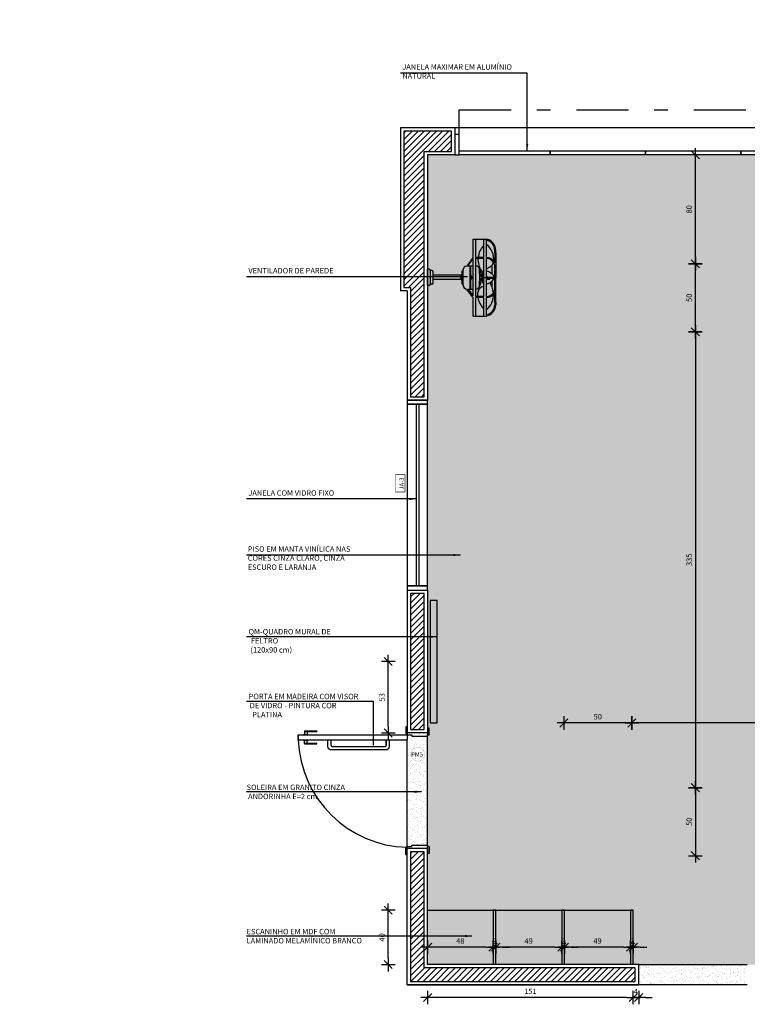
# Model space of a CAD drawing. Extents: x 86 to 2256, y -466 to -298.
# Drawn here: x 459 to 464, y -359 to -352 of the extents above; entities that cross this region are included whole.
import ezdxf

# ---------------------------------------------------------------- set-up
doc = ezdxf.new("R2010")
doc.units = 0
doc.header["$LTSCALE"] = 0.2
doc.linetypes.add('DASHDOT', pattern=[25.4, 12.7, -6.35, 0, -6.35])
doc.layers.get('0').update_dxf_attribs({"color": 6, "linetype": 'CONTINUOUS'})
doc.layers.get('DEFPOINTS').update_dxf_attribs({"linetype": 'CONTINUOUS'})
for name, color, linetype in [('01', 1, 'CONTINUOUS'), ('A-COTAS', 1, 'CONTINUOUS'), ('A-SOLEIRA', 1, 'CONTINUOUS'), ('ACES-I', 251, 'CONTINUOUS'), ('AR-ALV', 5, 'CONTINUOUS'), ('AR-ESQ', 2, 'CONTINUOUS'), ('ARQ-CTA-1_025', 1, 'CONTINUOUS'), ('ARQ-CTA-1_075', 1, 'CONTINUOUS'), ('ARQ-HTC', 9, 'CONTINUOUS'), ('ARQ-PIS-VISTA', 8, 'CONTINUOUS'), ('ARQ-SMB-1_025', 1, 'CONTINUOUS'), ('ARQ-SMB-1_100', 1, 'CONTINUOUS'), ('ARQ-TXT-1_025', 2, 'CONTINUOUS'), ('HATCH', 13, 'CONTINUOUS'), ('mobiliário', 2, 'CONTINUOUS'), ('PAGINAÇAO1', 252, 'CONTINUOUS')]:
    doc.layers.add(name, color=color, linetype=linetype)
doc.styles.add('A16-E50', font='arial.ttf', dxfattribs={"height": 0.08})
doc.styles.add('ESC-50-A20', font='arial.ttf', dxfattribs={"height": 0.1})
doc.styles.add('FNDE Text Cota 0075', font='verdana.ttf', dxfattribs={"height": 0.12})
doc.styles.add('FNDE Texto Cota 0025', font='verdana.ttf', dxfattribs={"height": 0.04})
doc.dimstyles.new('FNDE 1-0025', dxfattribs={"dimscale": 5, "dimtxt": 0.04, "dimasz": 0.01, "dimexe": 0.15, "dimexo": 0.15, "dimgap": 0.005, "dimtad": 1, "dimzin": 1, "dimdsep": 46, "dimtxsty": 'FNDE Texto Cota 0025', "dimblk": 'tic', "dimcen": 0.015, "dimdle": 0.15, "dimse1": 1, "dimse2": 1, "dimclrd": 251, "dimclre": 251, "dimclrt": 256, "dimaunit": 1, "dimadec": 3, "dimazin": 0, "dimtfac": 1, "dimtix": 1, "dimtmove": 2, "dimatfit": 3, "dimfxl": 0.15, "dimtvp": 1, "dimtolj": 1, "dimtzin": 0, "dimarcsym": 0})
doc.dimstyles.new('FNDE 1-075', dxfattribs={"dimscale": 2.5, "dimtxt": 0.12, "dimasz": 0.05, "dimexe": 0.15, "dimexo": 0.15, "dimgap": 0.05, "dimtad": 1, "dimzin": 4, "dimdsep": 46, "dimtxsty": 'FNDE Text Cota 0075', "dimblk": 'tic', "dimcen": 0.15, "dimdle": 0.15, "dimse1": 1, "dimse2": 1, "dimclrd": 251, "dimclre": 251, "dimclrt": 256, "dimaunit": 1, "dimadec": 3, "dimazin": 0, "dimtfac": 1, "dimtix": 1, "dimtmove": 2, "dimatfit": 3, "dimldrblk": 'tic', "dimfxl": 0.15, "dimtvp": 1, "dimtolj": 1, "dimtzin": 0, "dimarcsym": 0})
pattern_1 = [(37.5, (-25.514515, 0.383694), (-0.0016000313, 0.0489413237), [0, -0.038608, 0, -0.04318, 0, -0.041275]), (7.5, (-25.514515, 0.383694), (0.044952328, 0.07168251), [0, -0.020828, 0, -0.034798, 0, -0.013335]), (327.5, (-25.545757, 0.383694), (0.079099237, 0.0001437185), [0, -0.0127, 0, -0.04572, 0, -0.05969]), (317.5, (-25.54576, 0.383694), (0.076355645, 0.022292932), [0, -0.00635, 0, -0.029972, 0, -0.03429])]
pattern_2 = [(45, (-25.514515, 0.383694), (-0.0224506403, 0.0224506403), [])]

# ---------------------------------------------------------------- blocks, each defined once
blk = doc.blocks.new('tic')
blk.add_line((-0.6, -0.6), (0.6, 0.6))
at = {"color": 251}
for p, q in [((0, -1), (0, 1)), ((-1, 0), (1, 0))]:
    blk.add_line(p, q, dxfattribs=at)
blk = doc.blocks.new('*D499')
at = {"layer": 'ARQ-CTA-1_025', "color": 251, "lineweight": -2, "ltscale": 10, "transparency": 16777216}
blk.add_line((463.7852, -353.9249), (463.7852, -353.5249), dxfattribs=at)
at = {"layer": 'DEFPOINTS', "color": 0, "ltscale": 10, "transparency": 16777216}
for p in [(463.7852, -353.4749), (466.3191, -353.4749), (466.3191, -353.9749)]:
    blk.add_point(p, dxfattribs=at)
at = {"layer": 'ARQ-CTA-1_025', "color": 251, "lineweight": -2, "ltscale": 10, "transparency": 16777216, "xscale": 0.05, "yscale": 0.05, "zscale": 0.05}
for p, rotation in [((463.7852, -353.4749), 90), ((463.7852, -353.9749), 270)]:
    blk.add_blockref('tic', p, dxfattribs=dict(at, rotation=rotation))
at = {"layer": 'ARQ-CTA-1_025', "ltscale": 10, "transparency": 16777216, "insert": (463.7394, -353.7249), "char_height": 0.04, "attachment_point": 5, "rotation": 90, "style": 'FNDE Texto Cota 0025'}
blk.add_mtext('\\A1;50', dxfattribs=at)
blk = doc.blocks.new('*D502')
at = {"layer": 'ARQ-CTA-1_025', "color": 251, "lineweight": -2, "ltscale": 10, "transparency": 16777216}
blk.add_line((466.2691, -356.8491), (463.3691, -356.8491), dxfattribs=at)
at = {"layer": 'DEFPOINTS', "color": 0, "ltscale": 10, "transparency": 16777216}
for p in [(463.3191, -356.8491), (463.3191, -357.3249), (466.3191, -357.3249)]:
    blk.add_point(p, dxfattribs=at)
at = {"layer": 'ARQ-CTA-1_025', "color": 251, "lineweight": -2, "ltscale": 10, "transparency": 16777216, "xscale": 0.05, "yscale": 0.05, "zscale": 0.05, "rotation": 180}
blk.add_blockref('tic', (463.3191, -356.8491), dxfattribs=at)
at = {"layer": 'ARQ-CTA-1_025', "color": 251, "lineweight": -2, "ltscale": 10, "transparency": 16777216, "xscale": 0.05, "yscale": 0.05, "zscale": 0.05}
blk.add_blockref('tic', (466.3191, -356.8491), dxfattribs=at)
at = {"layer": 'ARQ-CTA-1_025', "ltscale": 10, "transparency": 16777216, "insert": (464.8191, -356.8033), "char_height": 0.04, "attachment_point": 5, "style": 'FNDE Texto Cota 0025'}
blk.add_mtext('\\A1;300', dxfattribs=at)
blk = doc.blocks.new('*D503')
at = {"layer": 'ARQ-CTA-1_025', "color": 251, "lineweight": -2, "ltscale": 10, "transparency": 16777216}
blk.add_line((463.2691, -356.8491), (462.8691, -356.8491), dxfattribs=at)
at = {"layer": 'DEFPOINTS', "color": 0, "ltscale": 10, "transparency": 16777216}
for p in [(462.8191, -356.8491), (463.3191, -357.3249), (462.8191, -357.8249)]:
    blk.add_point(p, dxfattribs=at)
at = {"layer": 'ARQ-CTA-1_025', "color": 251, "lineweight": -2, "ltscale": 10, "transparency": 16777216, "xscale": 0.05, "yscale": 0.05, "zscale": 0.05, "rotation": 180}
blk.add_blockref('tic', (462.8191, -356.8491), dxfattribs=at)
at = {"layer": 'ARQ-CTA-1_025', "color": 251, "lineweight": -2, "ltscale": 10, "transparency": 16777216, "xscale": 0.05, "yscale": 0.05, "zscale": 0.05}
blk.add_blockref('tic', (463.3191, -356.8491), dxfattribs=at)
at = {"layer": 'ARQ-CTA-1_025', "ltscale": 10, "transparency": 16777216, "insert": (463.0691, -356.8033), "char_height": 0.04, "attachment_point": 5, "style": 'FNDE Texto Cota 0025'}
blk.add_mtext('\\A1;50', dxfattribs=at)
blk = doc.blocks.new('*D504')
at = {"layer": 'ARQ-CTA-1_025', "color": 251, "lineweight": -2, "ltscale": 10, "transparency": 16777216}
blk.add_line((463.7852, -354.0249), (463.7852, -357.2749), dxfattribs=at)
at = {"layer": 'DEFPOINTS', "color": 0, "ltscale": 10, "transparency": 16777216}
for p in [(466.3191, -353.9749), (463.3191, -357.3249), (463.7852, -357.3249)]:
    blk.add_point(p, dxfattribs=at)
at = {"layer": 'ARQ-CTA-1_025', "color": 251, "lineweight": -2, "ltscale": 10, "transparency": 16777216, "xscale": 0.05, "yscale": 0.05, "zscale": 0.05}
for p, rotation in [((463.7852, -353.9749), 90), ((463.7852, -357.3249), 270)]:
    blk.add_blockref('tic', p, dxfattribs=dict(at, rotation=rotation))
at = {"layer": 'ARQ-CTA-1_025', "ltscale": 10, "transparency": 16777216, "insert": (463.7393, -355.6499), "char_height": 0.04, "attachment_point": 5, "rotation": 90, "style": 'FNDE Texto Cota 0025'}
blk.add_mtext('\\A1;335', dxfattribs=at)
blk = doc.blocks.new('*D505')
at = {"layer": 'ARQ-CTA-1_025', "color": 251, "lineweight": -2, "ltscale": 10, "transparency": 16777216}
blk.add_line((463.7852, -357.3749), (463.7852, -357.7749), dxfattribs=at)
at = {"layer": 'DEFPOINTS', "color": 0, "ltscale": 10, "transparency": 16777216}
for p in [(463.3191, -357.3249), (462.8191, -357.8249), (463.7852, -357.8249)]:
    blk.add_point(p, dxfattribs=at)
at = {"layer": 'ARQ-CTA-1_025', "color": 251, "lineweight": -2, "ltscale": 10, "transparency": 16777216, "xscale": 0.05, "yscale": 0.05, "zscale": 0.05}
for p, rotation in [((463.7852, -357.3249), 90), ((463.7852, -357.8249), 270)]:
    blk.add_blockref('tic', p, dxfattribs=dict(at, rotation=rotation))
at = {"layer": 'ARQ-CTA-1_025', "ltscale": 10, "transparency": 16777216, "insert": (463.7394, -357.5749), "char_height": 0.04, "attachment_point": 5, "rotation": 90, "style": 'FNDE Texto Cota 0025'}
blk.add_mtext('\\A1;50', dxfattribs=at)
blk = doc.blocks.new('*D457')
at = {"layer": 'ARQ-CTA-1_025', "color": 251, "lineweight": -2, "ltscale": 10, "transparency": 16777216}
for p, q in [((463.2792, -358.8669), (463.2292, -358.8669)), ((463.3691, -358.8669), (463.3292, -358.8669)), ((463.4191, -358.8669), (463.4691, -358.8669))]:
    blk.add_line(p, q, dxfattribs=at)
at = {"layer": 'DEFPOINTS', "color": 0, "ltscale": 10, "transparency": 16777216}
for p in [(463.3292, -358.6249), (463.3691, -358.6249), (463.3292, -358.8669)]:
    blk.add_point(p, dxfattribs=at)
at = {"layer": 'ARQ-CTA-1_025', "color": 251, "lineweight": -2, "ltscale": 10, "transparency": 16777216, "xscale": 0.05, "yscale": 0.05, "zscale": 0.05}
blk.add_blockref('tic', (463.3292, -358.8669), dxfattribs=at)
at = {"layer": 'ARQ-CTA-1_025', "color": 251, "lineweight": -2, "ltscale": 10, "transparency": 16777216, "xscale": 0.05, "yscale": 0.05, "zscale": 0.05, "rotation": 180}
blk.add_blockref('tic', (463.3691, -358.8669), dxfattribs=at)
at = {"layer": 'ARQ-CTA-1_025', "ltscale": 10, "transparency": 16777216, "insert": (463.3491, -358.8219), "char_height": 0.04, "attachment_point": 5, "style": 'FNDE Texto Cota 0025'}
blk.add_mtext('\\A1;4', dxfattribs=at)
blk = doc.blocks.new('*D458')
at = {"layer": 'ARQ-CTA-1_025', "color": 251, "lineweight": -2, "ltscale": 10, "transparency": 16777216}
blk.add_line((463.2792, -358.8669), (461.8691, -358.8669), dxfattribs=at)
at = {"layer": 'DEFPOINTS', "color": 0, "ltscale": 10, "transparency": 16777216}
for p in [(461.8191, -358.6249), (463.3292, -358.6249), (461.8191, -358.8669)]:
    blk.add_point(p, dxfattribs=at)
at = {"layer": 'ARQ-CTA-1_025', "color": 251, "lineweight": -2, "ltscale": 10, "transparency": 16777216, "xscale": 0.05, "yscale": 0.05, "zscale": 0.05, "rotation": 180}
blk.add_blockref('tic', (461.8191, -358.8669), dxfattribs=at)
at = {"layer": 'ARQ-CTA-1_025', "color": 251, "lineweight": -2, "ltscale": 10, "transparency": 16777216, "xscale": 0.05, "yscale": 0.05, "zscale": 0.05}
blk.add_blockref('tic', (463.3292, -358.8669), dxfattribs=at)
at = {"layer": 'ARQ-CTA-1_025', "ltscale": 10, "transparency": 16777216, "insert": (462.5741, -358.8214), "char_height": 0.04, "attachment_point": 5, "style": 'FNDE Texto Cota 0025'}
blk.add_mtext('\\A1;151', dxfattribs=at)
blk = doc.blocks.new('*D459')
at = {"layer": 'ARQ-CTA-1_025', "color": 251, "lineweight": -2, "ltscale": 10, "transparency": 16777216}
blk.add_line((461.5294, -358.5749), (461.5294, -358.2749), dxfattribs=at)
at = {"layer": 'DEFPOINTS', "color": 0, "ltscale": 10, "transparency": 16777216}
for p in [(461.5294, -358.2249), (461.8191, -358.2249), (461.8191, -358.6249)]:
    blk.add_point(p, dxfattribs=at)
at = {"layer": 'ARQ-CTA-1_025', "color": 251, "lineweight": -2, "ltscale": 10, "transparency": 16777216, "xscale": 0.05, "yscale": 0.05, "zscale": 0.05}
for p, rotation in [((461.5294, -358.2249), 90), ((461.5294, -358.6249), 270)]:
    blk.add_blockref('tic', p, dxfattribs=dict(at, rotation=rotation))
at = {"layer": 'ARQ-CTA-1_025', "ltscale": 10, "transparency": 16777216, "insert": (461.4836, -358.4249), "char_height": 0.04, "attachment_point": 5, "rotation": 90, "style": 'FNDE Texto Cota 0025'}
blk.add_mtext('\\A1;40', dxfattribs=at)
blk = doc.blocks.new('*D460')
at = {"layer": 'ARQ-CTA-1_025', "color": 251, "lineweight": -2, "ltscale": 10, "transparency": 16777216}
blk.add_line((461.5294, -356.8726), (461.5294, -356.4475), dxfattribs=at)
at = {"layer": 'DEFPOINTS', "color": 0, "ltscale": 10, "transparency": 16777216}
for p in [(461.5294, -356.3975), (461.8191, -356.3975), (461.6691, -356.9226)]:
    blk.add_point(p, dxfattribs=at)
at = {"layer": 'ARQ-CTA-1_025', "color": 251, "lineweight": -2, "ltscale": 10, "transparency": 16777216, "xscale": 0.05, "yscale": 0.05, "zscale": 0.05}
for p, rotation in [((461.5294, -356.3975), 90), ((461.5294, -356.9226), 270)]:
    blk.add_blockref('tic', p, dxfattribs=dict(at, rotation=rotation))
at = {"layer": 'ARQ-CTA-1_025', "ltscale": 10, "transparency": 16777216, "insert": (461.4836, -356.6601), "char_height": 0.04, "attachment_point": 5, "rotation": 90, "style": 'FNDE Texto Cota 0025'}
blk.add_mtext('\\A1;53', dxfattribs=at)
blk = doc.blocks.new('*D461')
at = {"layer": 'ARQ-CTA-1_025', "color": 251, "lineweight": -2, "ltscale": 10, "transparency": 16777216}
blk.add_line((463.7852, -353.4249), (463.7852, -352.7249), dxfattribs=at)
at = {"layer": 'DEFPOINTS', "color": 0, "ltscale": 10, "transparency": 16777216}
for p in [(461.8191, -352.6749), (463.7852, -352.6749), (461.8191, -353.4749)]:
    blk.add_point(p, dxfattribs=at)
at = {"layer": 'ARQ-CTA-1_025', "color": 251, "lineweight": -2, "ltscale": 10, "transparency": 16777216, "xscale": 0.05, "yscale": 0.05, "zscale": 0.05}
for p, rotation in [((463.7852, -352.6749), 90), ((463.7852, -353.4749), 270)]:
    blk.add_blockref('tic', p, dxfattribs=dict(at, rotation=rotation))
at = {"layer": 'ARQ-CTA-1_025', "ltscale": 10, "transparency": 16777216, "insert": (463.7393, -353.0749), "char_height": 0.04, "attachment_point": 5, "rotation": 90, "style": 'FNDE Texto Cota 0025'}
blk.add_mtext('\\A1;80', dxfattribs=at)
blk = doc.blocks.new('A$C4CB241E8')
at = {"layer": 'ACES-I'}
for p, q in [((0.224, 0.5003), (0.344, 0.5003)), ((0.224, 0.4903), (0.224, 0.5003)), ((0.234, 0.4803), (0.334, 0.4803)), ((0.234, 0.4703), (0.234, 0.4803)), ((0.244, 0.4603), (0.324, 0.4603)), ((0.269, 0.2522), (0.269, 0.4603)), ((0.299, 0.2519), (0.299, 0.4603)), ((0.334, 0.4703), (0.334, 0.4803)), ((0.344, 0.4903), (0.344, 0.5003)), ((0.2262, 0.2398), (0.3393, 0.2398)), ((0.2774, 0.2567), (0.2774, 0.2527)), ((0.2774, 0.2527), (0.2814, 0.243)), ((0.2867, 0.2581), (0.2788, 0.2581)), ((0.2881, 0.2527), (0.2841, 0.243)), ((0.2881, 0.2527), (0.2881, 0.2567)), ((0, 0.1664), (0, 0.0737)), ((0, 0.1664), (0.1367, 0.1664)), ((0, 0.1452), (0.1367, 0.1452)), ((0.1367, 0.1664), (0.1417, 0.17)), ((0.1367, 0.1314), (0.1367, 0.1452)), ((0.1417, 0.17), (0.1979, 0.2115)), ((0.1438, 0.1452), (0.4241, 0.1452)), ((0.1438, 0.1324), (0.1438, 0.1452)), ((0.1979, 0.2028), (0.1477, 0.1664)), ((0.1477, 0.1664), (0.4202, 0.1664)), ((0.1979, 0.2028), (0.1979, 0.1664)), ((0.1979, 0.189), (0.3676, 0.189)), ((0.1979, 0.182), (0.273, 0.182)), ((0.293, 0.182), (0.3676, 0.182)), ((0.4241, 0.1716), (0.3675, 0.2133)), ((0.3676, 0.2045), (0.3676, 0.1664)), ((0.3676, 0.2045), (0.4202, 0.1664)), ((0.4312, 0.1664), (0.4241, 0.1716)), ((0.4241, 0.1452), (0.4241, 0.0886)), ((0.4312, 0.1664), (0.5655, 0.1664)), ((0.4312, 0.1452), (0.5655, 0.1452)), ((0.4312, 0.1299), (0.4312, 0.1452)), ((0.5655, 0.1664), (0.5655, 0.0737)), ((0, 0.0886), (0.0552, 0.0886)), ((0.0552, 0.0886), (0.1367, 0.0886)), ((0.1367, 0.0886), (0.1367, 0.1314)), ((0.1438, 0.0886), (0.1438, 0.1324)), ((0.1438, 0.0886), (0.4241, 0.0886)), ((0.2757, 0.118), (0.2757, 0.0993)), ((0.2827, 0.0886), (0.2827, 0.0674)), ((0.2898, 0.118), (0.2898, 0.0993)), ((0.4312, 0.0886), (0.4312, 0.1299)), ((0.4312, 0.0886), (0.5188, 0.0886)), ((0.5188, 0.0886), (0.5655, 0.0886)), ((0.0082, 0.0674), (0.0461, 0.0674)), ((0.0461, 0.0674), (0.1367, 0.0674)), ((0.1023, 0.0071), (0.0832, 0.0074)), ((0.1023, 0), (0.0832, 0.0003)), ((0.1023, 0.0071), (0.1738, 0.0071)), ((0.1023, 0), (0.2827, 0)), ((0.1438, 0.0674), (0.2792, 0.0674)), ((0.2034, 0.0071), (0.2792, 0.0071)), ((0.2146, 0.0273), (0.2581, 0.0273)), ((0.2679, 0.0427), (0.2679, 0.0674)), ((0.2792, 0.0674), (0.2792, 0.0093)), ((0.2792, 0.0674), (0.2863, 0.0674)), ((0.2792, 0.0093), (0.2792, 0.0071)), ((0.4632, 0), (0.2827, 0)), ((0.2863, 0.0674), (0.2863, 0.0093)), ((0.2863, 0.0674), (0.4217, 0.0674)), ((0.2863, 0.0093), (0.2863, 0.0071)), ((0.2863, 0.0071), (0.3621, 0.0071)), ((0.3074, 0.0273), (0.3732, 0.0273)), ((0.4632, 0.0071), (0.3917, 0.0071)), ((0.4288, 0.0674), (0.5264, 0.0674)), ((0.4632, 0.0071), (0.4823, 0.0074)), ((0.4632, 0), (0.4823, 0.0003)), ((0.5264, 0.0674), (0.5573, 0.0674))]:
    blk.add_line(p, q, dxfattribs=at)
blk.add_lwpolyline([(0.273, 0.1841), (0.273, 0.1753), (0.293, 0.1753), (0.293, 0.1841)], close=True, dxfattribs=at)
for points in [[(0.2458, 0.0993), (0.2458, 0.0886)], [(0.3228, 0.0886), (0.3228, 0.0993), (0.2458, 0.0993)], [(0.2458, 0.0798), (0.2458, 0.0798)]]:
    blk.add_lwpolyline(points, dxfattribs=at)
for centre, radius, start, end in [((0.234, 0.4903), 0.01, 180, 270), ((0.244, 0.4703), 0.01, 180, 270), ((0.324, 0.4703), 0.01, 270, 0), ((0.334, 0.4903), 0.01, 270, 0), ((0.2262, 0.2115), 0.0283, 90, 180), ((0.2827, 0.1049), 0.148, 92.05933, 114.71907), ((0.2424, 0.2451), 0.00548, 36.90608, 175.17714), ((0.2788, 0.2567), 0.00141, 90, 180), ((0.2827, 0.2514), 0.00548, 13.98386, 166.01614), ((0.2827, 0.2435), 0.00141, 202.31344, 337.68656), ((0.2867, 0.2567), 0.00141, 0, 90), ((0.2827, 0.1049), 0.148, 65.28093, 87.94067), ((0.3231, 0.2451), 0.00548, 4.82286, 143.09392), ((0.3393, 0.2115), 0.0283, 3.73195, 90), ((0.2262, 0.1466), 0.0283, 182.97293, 248.62487), ((0.3393, 0.1466), 0.0283, 291.37513, 357.02707), ((0.083, 0.0839), 0.0836, 187.02412, 270.14025), ((0.1609, -0.0138), 0.1472, 99.44742, 135.89868), ((0.1609, -0.0138), 0.1472, 87.35508, 96.66887), ((0.1677, 0.1332), 0, 90, 303.57392), ((0.1645, 0.0797), 0.0536, 23.55921, 86.61296), ((0.2137, 0.1011), 2.511308197128957e-15, 227.11842, 0), ((0.2761, 0.1271), 0.0676, 202.59925, 214.7226), ((0.2827, 0.2523), 0.148, 243.14166, 267.26204), ((0.2827, 1.0637), 0.9458, 265.94639, 274.05361), ((0.2827, 0.2523), 0.148, 272.73796, 296.85834), ((0.4153, -0.0176), 0.1483, 92.26852, 128.56782), ((0.4153, -0.0176), 0.1483, 86.60099, 92.26852), ((0.4153, -0.0176), 0.1483, 45.71775, 83.83696), ((0.4825, 0.0839), 0.0836, 269.85975, 352.97588), ((0.083, 0.0839), 0.0766, 192.46171, 270.14025), ((0.1582, 0.1645), 0.1483, 220.88472, 270.73174), ((0.2038, 0.0671), 0.0671, 179.71659, 229.3446), ((0.2038, 0.0671), 0.06, 179.6832, 237.01378), ((0.2038, 0.0671), 0.0671, 229.3446, 243.45751), ((0.1582, 0.1645), 0.1483, 274.99968, 292.34127), ((0.2038, 0.0671), 0.06, 237.01378, 269.65165), ((0.1582, 0.1645), 0.1483, 292.34127, 305.83049), ((0.3445, 0.1075), 0.1179, 199.85984, 236.35152), ((0.4402, -0.1072), 0.2283, 134.83756, 138.99117), ((0.4402, -0.1072), 0.2283, 130.12684, 132.38716), ((0.221, 0.1075), 0.1179, 303.64848, 317.16162), ((0.221, 0.1075), 0.1179, 317.16162, 340.14016), ((0.2974, 0.0198), 0.0676, 22.59925, 43.7437), ((0.409, 0.0672), 0.0536, 203.55921, 228.09902), ((0.3617, 0.0671), 0.06, 270.34835, 301.63581), ((0.409, 0.0672), 0.0536, 228.09902, 252.8541), ((0.3617, 0.0671), 0.0671, 296.54249, 307.53089), ((0.3617, 0.0671), 0.06, 301.63581, 0.3168), ((0.4126, 0.1608), 0.1472, 266.08893, 320.64579), ((0.3617, 0.0671), 0.0671, 307.53089, 0.28341), ((0.4825, 0.0839), 0.0766, 269.85975, 347.53829)]:
    blk.add_arc(centre, radius, start, end, dxfattribs=at)
blk = doc.blocks.new('*D482')
at = {"layer": 'ARQ-CTA-1_025', "color": 251, "lineweight": -2, "ltscale": 10, "transparency": 16777216}
for p, q in [((463.2592, -358.4971), (463.2092, -358.4971)), ((463.3292, -358.4971), (463.3092, -358.4971)), ((463.3792, -358.4971), (463.4292, -358.4971))]:
    blk.add_line(p, q, dxfattribs=at)
at = {"layer": 'DEFPOINTS', "color": 0, "ltscale": 10, "transparency": 16777216}
for p in [(463.3092, -358.4971), (463.3092, -358.6249), (463.3292, -358.6249)]:
    blk.add_point(p, dxfattribs=at)
at = {"layer": 'ARQ-CTA-1_025', "color": 251, "lineweight": -2, "ltscale": 10, "transparency": 16777216, "xscale": 0.05, "yscale": 0.05, "zscale": 0.05}
blk.add_blockref('tic', (463.3092, -358.4971), dxfattribs=at)
at = {"layer": 'ARQ-CTA-1_025', "color": 251, "lineweight": -2, "ltscale": 10, "transparency": 16777216, "xscale": 0.05, "yscale": 0.05, "zscale": 0.05, "rotation": 180}
blk.add_blockref('tic', (463.3292, -358.4971), dxfattribs=at)
at = {"layer": 'ARQ-CTA-1_025', "ltscale": 10, "transparency": 16777216, "insert": (463.3192, -358.4517), "char_height": 0.04, "attachment_point": 5, "style": 'FNDE Texto Cota 0025'}
blk.add_mtext('\\A1;2', dxfattribs=at)
blk = doc.blocks.new('*D483')
at = {"layer": 'ARQ-CTA-1_025', "color": 251, "lineweight": -2, "ltscale": 10, "transparency": 16777216}
blk.add_line((463.2592, -358.4971), (462.8742, -358.4971), dxfattribs=at)
at = {"layer": 'DEFPOINTS', "color": 0, "ltscale": 10, "transparency": 16777216}
for p in [(462.8242, -358.4971), (462.8242, -358.6249), (463.3092, -358.6249)]:
    blk.add_point(p, dxfattribs=at)
at = {"layer": 'ARQ-CTA-1_025', "color": 251, "lineweight": -2, "ltscale": 10, "transparency": 16777216, "xscale": 0.05, "yscale": 0.05, "zscale": 0.05, "rotation": 180}
blk.add_blockref('tic', (462.8242, -358.4971), dxfattribs=at)
at = {"layer": 'ARQ-CTA-1_025', "color": 251, "lineweight": -2, "ltscale": 10, "transparency": 16777216, "xscale": 0.05, "yscale": 0.05, "zscale": 0.05}
blk.add_blockref('tic', (463.3092, -358.4971), dxfattribs=at)
at = {"layer": 'ARQ-CTA-1_025', "ltscale": 10, "transparency": 16777216, "insert": (463.0667, -358.4513), "char_height": 0.04, "attachment_point": 5, "style": 'FNDE Texto Cota 0025'}
blk.add_mtext('\\A1;49', dxfattribs=at)
blk = doc.blocks.new('*D484')
at = {"layer": 'ARQ-CTA-1_025', "color": 251, "lineweight": -2, "ltscale": 10, "transparency": 16777216}
for p, q in [((462.7542, -358.4971), (462.7042, -358.4971)), ((462.8242, -358.4971), (462.8042, -358.4971)), ((462.8742, -358.4971), (462.9242, -358.4971))]:
    blk.add_line(p, q, dxfattribs=at)
at = {"layer": 'DEFPOINTS', "color": 0, "ltscale": 10, "transparency": 16777216}
for p in [(462.8042, -358.4971), (462.8042, -358.6249), (462.8242, -358.6249)]:
    blk.add_point(p, dxfattribs=at)
at = {"layer": 'ARQ-CTA-1_025', "color": 251, "lineweight": -2, "ltscale": 10, "transparency": 16777216, "xscale": 0.05, "yscale": 0.05, "zscale": 0.05}
blk.add_blockref('tic', (462.8042, -358.4971), dxfattribs=at)
at = {"layer": 'ARQ-CTA-1_025', "color": 251, "lineweight": -2, "ltscale": 10, "transparency": 16777216, "xscale": 0.05, "yscale": 0.05, "zscale": 0.05, "rotation": 180}
blk.add_blockref('tic', (462.8242, -358.4971), dxfattribs=at)
at = {"layer": 'ARQ-CTA-1_025', "ltscale": 10, "transparency": 16777216, "insert": (462.8142, -358.4517), "char_height": 0.04, "attachment_point": 5, "style": 'FNDE Texto Cota 0025'}
blk.add_mtext('\\A1;2', dxfattribs=at)
blk = doc.blocks.new('*D485')
at = {"layer": 'ARQ-CTA-1_025', "color": 251, "lineweight": -2, "ltscale": 10, "transparency": 16777216}
blk.add_line((462.7542, -358.4971), (462.3692, -358.4971), dxfattribs=at)
at = {"layer": 'DEFPOINTS', "color": 0, "ltscale": 10, "transparency": 16777216}
for p in [(462.3192, -358.4971), (462.3192, -358.6249), (462.8042, -358.6249)]:
    blk.add_point(p, dxfattribs=at)
at = {"layer": 'ARQ-CTA-1_025', "color": 251, "lineweight": -2, "ltscale": 10, "transparency": 16777216, "xscale": 0.05, "yscale": 0.05, "zscale": 0.05, "rotation": 180}
blk.add_blockref('tic', (462.3192, -358.4971), dxfattribs=at)
at = {"layer": 'ARQ-CTA-1_025', "color": 251, "lineweight": -2, "ltscale": 10, "transparency": 16777216, "xscale": 0.05, "yscale": 0.05, "zscale": 0.05}
blk.add_blockref('tic', (462.8042, -358.4971), dxfattribs=at)
at = {"layer": 'ARQ-CTA-1_025', "ltscale": 10, "transparency": 16777216, "insert": (462.5617, -358.4513), "char_height": 0.04, "attachment_point": 5, "style": 'FNDE Texto Cota 0025'}
blk.add_mtext('\\A1;49', dxfattribs=at)
blk = doc.blocks.new('*D486')
at = {"layer": 'ARQ-CTA-1_025', "color": 251, "lineweight": -2, "ltscale": 10, "transparency": 16777216}
for p, q in [((462.2492, -358.4971), (462.1992, -358.4971)), ((462.3192, -358.4971), (462.2992, -358.4971)), ((462.3692, -358.4971), (462.4192, -358.4971))]:
    blk.add_line(p, q, dxfattribs=at)
at = {"layer": 'DEFPOINTS', "color": 0, "ltscale": 10, "transparency": 16777216}
for p in [(462.2992, -358.4971), (462.2992, -358.6249), (462.3192, -358.6249)]:
    blk.add_point(p, dxfattribs=at)
at = {"layer": 'ARQ-CTA-1_025', "color": 251, "lineweight": -2, "ltscale": 10, "transparency": 16777216, "xscale": 0.05, "yscale": 0.05, "zscale": 0.05}
blk.add_blockref('tic', (462.2992, -358.4971), dxfattribs=at)
at = {"layer": 'ARQ-CTA-1_025', "color": 251, "lineweight": -2, "ltscale": 10, "transparency": 16777216, "xscale": 0.05, "yscale": 0.05, "zscale": 0.05, "rotation": 180}
blk.add_blockref('tic', (462.3192, -358.4971), dxfattribs=at)
at = {"layer": 'ARQ-CTA-1_025', "ltscale": 10, "transparency": 16777216, "insert": (462.3092, -358.4517), "char_height": 0.04, "attachment_point": 5, "style": 'FNDE Texto Cota 0025'}
blk.add_mtext('\\A1;2', dxfattribs=at)
blk = doc.blocks.new('*D487')
at = {"layer": 'ARQ-CTA-1_025', "color": 251, "lineweight": -2, "ltscale": 10, "transparency": 16777216}
blk.add_line((462.2492, -358.4971), (461.8691, -358.4971), dxfattribs=at)
at = {"layer": 'DEFPOINTS', "color": 0, "ltscale": 10, "transparency": 16777216}
for p in [(461.8191, -358.4971), (461.8191, -358.6249), (462.2992, -358.6249)]:
    blk.add_point(p, dxfattribs=at)
at = {"layer": 'ARQ-CTA-1_025', "color": 251, "lineweight": -2, "ltscale": 10, "transparency": 16777216, "xscale": 0.05, "yscale": 0.05, "zscale": 0.05, "rotation": 180}
blk.add_blockref('tic', (461.8191, -358.4971), dxfattribs=at)
at = {"layer": 'ARQ-CTA-1_025', "color": 251, "lineweight": -2, "ltscale": 10, "transparency": 16777216, "xscale": 0.05, "yscale": 0.05, "zscale": 0.05}
blk.add_blockref('tic', (462.2992, -358.4971), dxfattribs=at)
at = {"layer": 'ARQ-CTA-1_025', "ltscale": 10, "transparency": 16777216, "insert": (462.0591, -358.4512), "char_height": 0.04, "attachment_point": 5, "style": 'FNDE Texto Cota 0025'}
blk.add_mtext('\\A1;48', dxfattribs=at)
blk = doc.blocks.new('*D778')
at = {"layer": 'ARQ-CTA-1_075', "color": 251, "lineweight": -2, "transparency": 16777216}
blk.add_line((2232.5534, -351.9313), (2232.5534, -353.9683), dxfattribs=at)
at = {"layer": 'DEFPOINTS', "color": 0, "transparency": 16777216}
for p in [(283.1576, -351.8063), (2232.5534, -354.0933), (2232.5534, -354.0933)]:
    blk.add_point(p, dxfattribs=at)
at = {"layer": 'ARQ-CTA-1_075', "color": 251, "lineweight": -2, "transparency": 16777216, "xscale": 0.125, "yscale": 0.125, "zscale": 0.125}
for p, rotation in [((2232.5534, -351.8063), 90), ((2232.5534, -354.0933), 270)]:
    blk.add_blockref('tic', p, dxfattribs=dict(at, rotation=rotation))
at = {"layer": 'ARQ-CTA-1_075', "transparency": 16777216, "insert": (2232.366, -352.9498), "char_height": 0.12, "attachment_point": 5, "rotation": 90, "style": 'FNDE Text Cota 0075'}
blk.add_mtext('\\A1;2.29', dxfattribs=at)

msp = doc.modelspace()

# ---------------------------------------------------------------- hatches: boundary and pattern name
at = {"ltscale": 10}
h = msp.add_hatch(dxfattribs=at)
h.set_pattern_fill('AR-SAND', color=253, scale=0.001, style=0)
h.set_pattern_definition(pattern_1)
h.paths.add_polyline_path([(461.81908, -356.92488), (461.81908, -357.77488), (461.66908, -357.77488), (461.66908, -356.92488)])
h = msp.add_hatch(dxfattribs=at)
h.set_pattern_fill('AR-SAND', color=253, scale=0.001, style=0)
h.set_pattern_definition(pattern_1)
h.paths.add_polyline_path([(464.15665, -358.62488), (463.36908, -358.62488), (463.36908, -358.77488), (464.15665, -358.77488)])
at = {"layer": 'ARQ-HTC'}
h = msp.add_hatch(dxfattribs=at)
h.set_pattern_fill('ANSI31', color=256, scale=0.01, style=0)
h.set_pattern_definition(pattern_2)
h.paths.add_polyline_path([(461.99408, -352.64988), (461.99408, -352.49988), (461.64408, -352.49988), (461.64408, -353.64988), (461.69408, -353.64988), (461.69408, -354.45242), (461.79408, -354.45242), (461.79408, -352.64988)])
h = msp.add_hatch(dxfattribs=at)
h.set_pattern_fill('ANSI31', color=256, scale=0.01, style=0)
h.set_pattern_definition(pattern_2)
h.paths.add_polyline_path([(461.79408, -356.89764), (461.79408, -355.89742), (461.69408, -355.89742), (461.69408, -356.89764)])
h = msp.add_hatch(dxfattribs=at)
h.set_pattern_fill('ANSI31', color=256, scale=0.01, style=0)
h.set_pattern_definition(pattern_2)
h.paths.add_polyline_path([(461.79408, -357.79764), (461.69408, -357.79764), (461.69408, -358.74988), (463.34408, -358.74988), (463.34408, -358.64988), (461.79408, -358.64988)])
at = {"layer": 'ARQ-PIS-VISTA'}
msp.add_hatch(color=256, dxfattribs=at).paths.add_polyline_path([(461.88849, -355.94888), (461.83849, -355.94888), (461.83849, -356.84888), (461.88849, -356.84888)])
at = {"layer": 'ARQ-SMB-1_100'}
h = msp.add_hatch(color=252, dxfattribs=at)
edge = h.paths.add_edge_path()
edge.add_arc((461.74639, -357.07958), 0.05357, 180, 540, ccw=False)
edge = h.paths.add_edge_path(flags=17)
edge.add_arc((461.74639, -357.07958), 0.04891, 180, 540, ccw=False)
at = {"layer": 'PAGINAÇAO1'}
h = msp.add_hatch(color=254, dxfattribs=at)
h.dxf.hatch_style = 1
h.paths.add_polyline_path([(467.81905, -352.67488), (461.81905, -352.67488), (461.81905, -358.62488), (467.81905, -358.62488)])
h.paths.add_polyline_path([(466.81905, -357.82487), (462.81905, -357.82487), (462.81905, -353.47488), (466.81905, -353.47488)], flags=16)
h.paths.add_polyline_path([(466.31905, -353.97488), (466.31905, -357.32487), (463.31905, -357.32487), (463.31905, -353.97488)], flags=0)
h = msp.add_hatch(color=73, dxfattribs=at)
h.dxf.hatch_style = 1
h.paths.add_polyline_path([(462.81905, -357.82487), (462.81905, -353.47488), (466.81905, -353.47488), (466.81905, -357.82487)])
h.paths.add_polyline_path([(463.31905, -357.32487), (466.31905, -357.32487), (466.31905, -353.97488), (463.31905, -353.97488)], flags=16)
h = msp.add_hatch(color=254, dxfattribs=at)
h.dxf.hatch_style = 1
h.paths.add_polyline_path([(463.31905, -357.32487), (463.31905, -353.97488), (466.31905, -353.97488), (466.31905, -357.32487)])

# ---------------------------------------------------------------- linework, layer by layer
at = {"color": 1}
for p, q in [((462.01908, -352.47457), (467.61908, -352.47473)), ((460.90658, -356.93464), (460.94158, -356.93464)), ((460.90658, -356.93464), (460.90658, -356.93764)), ((460.90661, -356.93464), (460.94161, -356.93464)), ((460.90661, -356.93464), (460.90661, -356.93764)), ((460.91408, -356.90764), (460.91408, -356.93464)), ((460.91408, -356.90764), (461.00408, -356.90764)), ((460.91408, -356.91264), (461.00408, -356.91264)), ((460.91411, -356.90764), (460.91411, -356.93464)), ((460.91411, -356.90764), (461.00411, -356.90764)), ((460.91411, -356.91264), (461.00411, -356.91264)), ((460.93408, -356.91264), (460.93408, -356.93464)), ((460.93411, -356.91264), (460.93411, -356.93464)), ((460.94158, -356.93464), (460.94158, -356.93764)), ((460.94161, -356.93464), (460.94161, -356.93764)), ((461.00408, -356.90764), (461.00408, -356.91264)), ((461.00411, -356.90764), (461.00411, -356.91264)), ((460.90658, -356.97564), (460.90658, -356.97264)), ((460.90658, -356.97564), (460.94158, -356.97564)), ((460.90661, -356.97564), (460.90661, -356.97264)), ((460.90661, -356.97564), (460.94161, -356.97564)), ((460.91408, -357.00264), (460.91408, -356.97564)), ((460.91408, -356.99764), (461.00408, -356.99764)), ((460.91408, -357.00264), (461.00408, -357.00264)), ((460.91411, -357.00264), (460.91411, -356.97564)), ((460.91411, -356.99764), (461.00411, -356.99764)), ((460.91411, -357.00264), (461.00411, -357.00264)), ((460.93408, -356.99764), (460.93408, -356.97564)), ((460.93411, -356.99764), (460.93411, -356.97564)), ((460.94158, -356.97564), (460.94158, -356.97264)), ((460.94161, -356.97564), (460.94161, -356.97264)), ((461.00408, -357.00264), (461.00408, -356.99764)), ((461.00411, -357.00264), (461.00411, -356.99764)), ((463.36908, -358.62488), (464.16668, -358.62488)), ((464.16668, -358.77488), (463.36908, -358.77488))]:
    msp.add_line(p, q, dxfattribs=at)
at = {"color": 3}
for p, q in [((461.66908, -356.87764), (461.65908, -356.87764)), ((461.65908, -356.87764), (461.65908, -356.92764)), ((461.65908, -356.92764), (461.66908, -356.92764)), ((461.66911, -356.87764), (461.65911, -356.87764)), ((461.65911, -356.87764), (461.65911, -356.92764)), ((461.65911, -356.92764), (461.66911, -356.92764)), ((461.66908, -356.92264), (461.66908, -356.92764)), ((461.66908, -356.92764), (461.66908, -356.93764)), ((461.66911, -356.92264), (461.66911, -356.92764)), ((461.66911, -356.92764), (461.66911, -356.93764)), ((461.82908, -356.88764), (461.81908, -356.88764)), ((461.81908, -356.92264), (461.81908, -356.93764)), ((461.82911, -356.88764), (461.81911, -356.88764)), ((461.81911, -356.92264), (461.81911, -356.93764)), ((461.82908, -356.93764), (461.82908, -356.88764)), ((461.82911, -356.93764), (461.82911, -356.88764)), ((460.86908, -356.97264), (460.86908, -356.93764)), ((460.86908, -356.93764), (461.66908, -356.93764)), ((460.86908, -356.97264), (461.66908, -356.97264)), ((460.86911, -356.93764), (460.86911, -356.97264)), ((460.86911, -356.93764), (461.66911, -356.93764)), ((460.86911, -356.97264), (461.66911, -356.97264)), ((461.66908, -356.93764), (461.66908, -356.97264)), ((461.66908, -356.93764), (461.70408, -356.93764)), ((461.66911, -356.93764), (461.66911, -356.97264)), ((461.66911, -356.93764), (461.70411, -356.93764)), ((461.70408, -356.93764), (461.70408, -356.94764)), ((461.70408, -356.94764), (461.81908, -356.94764)), ((461.70411, -356.93764), (461.70411, -356.94764)), ((461.70411, -356.94764), (461.81911, -356.94764)), ((461.81908, -356.94764), (461.81908, -356.93764)), ((461.81908, -356.93764), (461.82908, -356.93764)), ((461.81911, -356.94764), (461.81911, -356.93764)), ((461.81911, -356.93764), (461.82911, -356.93764)), ((461.65908, -357.81764), (461.65908, -357.76764)), ((461.65908, -357.76764), (461.66908, -357.76764)), ((461.65911, -357.81764), (461.65911, -357.76764)), ((461.65911, -357.76764), (461.66911, -357.76764)), ((461.66908, -357.76764), (461.66908, -357.75764)), ((461.66908, -357.75764), (461.70408, -357.75764)), ((461.66908, -357.77264), (461.66908, -357.76764)), ((461.66911, -357.76764), (461.66911, -357.75764)), ((461.66911, -357.75764), (461.70411, -357.75764)), ((461.66911, -357.77264), (461.66911, -357.76764)), ((461.70408, -357.75764), (461.70408, -357.74764)), ((461.70408, -357.74764), (461.81908, -357.74764)), ((461.70411, -357.75764), (461.70411, -357.74764)), ((461.70411, -357.74764), (461.81911, -357.74764)), ((461.81908, -357.74764), (461.81908, -357.75764)), ((461.81908, -357.75764), (461.82908, -357.75764)), ((461.81908, -357.77264), (461.81908, -357.75764)), ((461.81911, -357.74764), (461.81911, -357.75764)), ((461.81911, -357.75764), (461.82911, -357.75764)), ((461.81911, -357.77264), (461.81911, -357.75764)), ((461.81911, -357.77264), (461.81911, -357.80764)), ((461.82908, -357.75764), (461.82908, -357.80764)), ((461.82911, -357.75764), (461.82911, -357.80764)), ((461.66908, -357.81764), (461.65908, -357.81764)), ((461.66911, -357.81764), (461.65911, -357.81764)), ((461.82908, -357.80764), (461.81908, -357.80764)), ((461.82911, -357.80764), (461.81911, -357.80764))]:
    msp.add_line(p, q, dxfattribs=at)
at = {"color": 1}
msp.add_lwpolyline([(461.88849, -355.94888), (461.83849, -355.94888), (461.83849, -356.84888), (461.88849, -356.84888), (461.88849, -355.94888)], dxfattribs=at)
msp.add_lwpolyline([(461.51548, -356.97264), (461.51548, -357.01264), (461.51548, -356.97264), (461.53706, -356.97264), (461.53706, -357.02264, -0.4142136), (461.51206, -357.04764), (461.11206, -357.04764, -0.4142136), (461.08706, -357.02264), (461.08706, -356.97264), (461.10864, -356.97264), (461.10864, -357.01264, 0.4142136), (461.11864, -357.02264), (461.50548, -357.02264, 0.4142136), (461.51548, -357.01264)], format="xyb", dxfattribs=at)
msp.add_arc((461.68707, -356.94439), 0.81845, 181.977613, 268.743101, dxfattribs=at)
at = {"layer": 'A-SOLEIRA'}
for p, q in [((461.66908, -357.75764), (461.66908, -356.97264)), ((461.81908, -357.74764), (461.81908, -356.94764))]:
    msp.add_line(p, q, dxfattribs=at)
at = {"layer": 'AR-ALV'}
for p, q in [((461.61908, -352.47488), (461.61908, -353.67488)), ((462.01908, -352.47488), (461.61908, -352.47488)), ((462.01908, -352.47488), (462.01908, -352.67488)), ((461.81908, -352.67488), (461.81908, -354.47742)), ((462.01908, -352.67488), (461.81908, -352.67488)), ((461.66908, -353.67488), (461.61908, -353.67488)), ((461.66908, -353.67488), (461.66908, -354.47742)), ((461.66908, -354.47742), (461.81908, -354.47742)), ((461.66908, -355.87242), (461.66908, -356.92264)), ((461.66908, -355.87242), (461.81908, -355.87242)), ((461.81908, -355.87242), (461.81908, -356.92264)), ((461.81908, -356.92264), (461.66908, -356.92264)), ((461.81908, -356.92264), (461.66908, -356.92264)), ((461.66908, -358.77488), (461.66908, -357.77264)), ((461.81908, -357.77264), (461.66908, -357.77264)), ((461.81908, -357.77264), (461.66908, -357.77264)), ((461.81908, -358.62488), (461.81908, -357.77264)), ((463.36908, -358.62488), (461.81908, -358.62488)), ((463.36908, -358.77488), (463.36908, -358.62488)), ((463.36908, -358.77488), (463.36908, -358.62488)), ((463.36908, -358.77488), (461.66908, -358.77488)), ((461.66908, -358.77488), (463.36908, -358.77488))]:
    msp.add_line(p, q, dxfattribs=at)
at = {"layer": 'AR-ESQ'}
for p, q in [((461.73408, -354.50742), (461.73408, -355.84242)), ((461.75408, -354.50742), (461.75408, -355.84242))]:
    msp.add_line(p, q, dxfattribs=at)
for points in [[(462.05035, -352.52488), (462.01908, -352.52488), (462.01908, -352.67488), (462.05035, -352.67488)], [(461.66908, -354.47742), (461.66908, -354.50742), (461.81908, -354.50742), (461.81908, -354.47742)], [(461.66908, -355.84242), (461.66908, -355.87242), (461.81908, -355.87242), (461.81908, -355.84242)]]:
    msp.add_lwpolyline(points, close=True, dxfattribs=at)
for points in [[(462.72035, -352.67488), (462.05035, -352.67488), (462.05035, -352.64488), (462.71908, -352.64488), (462.71908, -352.67488)], [(463.42035, -352.67488), (462.71908, -352.67488), (462.71908, -352.64488), (463.41908, -352.64488), (463.41908, -352.67488)], [(464.12035, -352.67488), (463.41908, -352.67488), (463.41908, -352.64488), (464.11908, -352.64488), (464.11908, -352.67488)], [(464.82035, -352.67488), (464.11908, -352.67488), (464.11908, -352.64488), (464.81908, -352.64488), (464.81908, -352.67488)]]:
    msp.add_lwpolyline(points, dxfattribs=at)
at = {"layer": 'AR-ESQ', "color": 1}
msp.add_lwpolyline([(461.81908, -355.84242), (461.81908, -354.50742), (461.66908, -354.50742), (461.66908, -355.84242)], close=True, dxfattribs=at)
at = {"layer": 'ARQ-HTC'}
for points in [[(461.99408, -352.64988), (461.99408, -352.49988), (461.64408, -352.49988), (461.64408, -353.64988), (461.69408, -353.64988), (461.69408, -354.45242), (461.79408, -354.45242), (461.79408, -352.64988)], [(461.79408, -356.89764), (461.79408, -355.89742), (461.69408, -355.89742), (461.69408, -356.89764)], [(461.79408, -357.79764), (461.69408, -357.79764), (461.69408, -358.74988), (463.34408, -358.74988), (463.34408, -358.64988), (461.79408, -358.64988)]]:
    msp.add_lwpolyline(points, close=True, dxfattribs=at)
at = {"layer": 'ARQ-SMB-1_100', "color": 252, "ltscale": 10, "const_width": 0.00467}
msp.add_lwpolyline([(461.58297, -355.15167), (461.58297, -355.02524), (461.65297, -355.02524), (461.65297, -355.15167)], close=True, dxfattribs=at)
at = {"layer": 'HATCH', "color": 1, "linetype": 'DASHDOT', "ltscale": 0.15}
msp.add_lwpolyline([(462.05035, -352.67488), (462.05035, -352.34476), (467.58908, -352.34476), (467.58908, -352.67488)], close=True, dxfattribs=at)
at = {"layer": 'mobiliário', "ltscale": 0.15}
msp.add_line((461.81908, -358.22488), (463.32918, -358.22488), dxfattribs=at)
for points in [[(462.31918, -358.62488), (462.31918, -358.22488), (462.29918, -358.22488), (462.29918, -358.62488)], [(462.82418, -358.62488), (462.82418, -358.22488), (462.80418, -358.22488), (462.80418, -358.62488)], [(463.32918, -358.62488), (463.32918, -358.22488), (463.30918, -358.22488), (463.30918, -358.62488)]]:
    msp.add_lwpolyline(points, dxfattribs=at)

# ---------------------------------------------------------------- block references
at = {"layer": 'A-COTAS', "linetype": 'Continuous', "rotation": 90.00000000000001}
msp.add_blockref('A$C4CB241E8', (462.31938, -353.85885), dxfattribs=at)

# ---------------------------------------------------------------- texts
at = {"layer": 'ARQ-SMB-1_100', "style": 'A16-E50'}
msp.add_attdef('JA-3', (461.64362, -355.13472), '', height=0.03192, rotation=90, dxfattribs=at)
msp.add_attdef('PM5', (461.69781, -357.09662), '', height=0.03192, dxfattribs=at)
at = {"layer": 'ARQ-TXT-1_025', "char_height": 0.04, "attachment_point": 1, "style": 'ESC-50-A20'}
for s, insert, width in [('JANELA MAXIMAR EM ALUMÍNIO NATURAL', (461.63304, -352.00844), 0.9116867), ('\\pi0.10446;VENTILADOR DE PAREDE', (460.49804, -353.50572), 0.7967694), ('\\pi0.10528;JANELA COM VIDRO FIXO', (460.49804, -355.13939), 0.7967694), ('PISO EM MANTA VINÍLICA NAS CORES CINZA CLARO, CINZA ESCURO E LARANJA', (460.49804, -355.55118), 0.7967694), ('\\pi0.144;QM-QUADRO MURAL DE \\P\\pi0.58343;FELTRO\\P\\pi0.49161;(120x90 cm)', (460.49804, -356.15869), 0.7967694), ('\\pi0.019436;PORTA EM MADEIRA COM VISOR \\P\\pi0.21196;DE VIDRO - PINTURA COR \\P\\pi0.68301;PLATINA', (460.50354, -356.63482), 0.9116867), ('\\pi0.0043547;SOLEIRA EM GRANITO CINZA \\P\\pi0.25854;ANDORINHA E=2 cm', (460.48958, -357.30249), 0.7967694), ('ESCANINHO EM MDF COM LAMINADO MELAMÍNICO BRANCO', (460.48958, -358.36264), 0.936028)]:
    msp.add_mtext(s, dxfattribs=dict(at, insert=insert, width=width))

# ---------------------------------------------------------------- dimensions: what is measured, and where the dimension line sits
at = {"layer": 'ARQ-CTA-1_025', "ltscale": 10}
for base, p1, p2, angle, picture, middle in [((463.78518, -352.67488), (461.81908, -353.47488), (461.81908, -352.67488), 90, '*D461', (463.73927, -353.07488)), ((463.78518, -353.47488), (466.31908, -353.97488), (466.31908, -353.47488), 90, '*D499', (463.73936, -353.72488)), ((463.78518, -357.32488), (466.31908, -353.97488), (463.31908, -357.32488), 90, '*D504', (463.73935, -355.64988)), ((461.52943, -356.39753), (461.66908, -356.92264), (461.81908, -356.39753), 90, '*D460', (461.4836, -356.66008)), ((462.81908, -356.84913), (463.31908, -357.32488), (462.81908, -357.82488), 180, '*D503', (463.06908, -356.80331)), ((463.31908, -356.84913), (466.31908, -357.32488), (463.31908, -357.32488), 180, '*D502', (464.81908, -356.8033)), ((463.78518, -357.82488), (463.31908, -357.32488), (462.81908, -357.82488), 90, '*D505', (463.73936, -357.57488)), ((461.52943, -358.22488), (461.81908, -358.62488), (461.81908, -358.22488), 90, '*D459', (461.48361, -358.42488)), ((461.81908, -358.4971), (462.29918, -358.62488), (461.81908, -358.62488), 180, '*D487', (462.05913, -358.45119)), ((462.29918, -358.4971), (462.31918, -358.62488), (462.29918, -358.62488), 180, '*D486', (462.30918, -358.45169)), ((462.3191819, -358.4971033), (462.804182, -358.6248822), (462.3191819, -358.6248822), 180, '*D485', (462.5616819, -358.4513109)), ((462.80418, -358.4971), (462.82418, -358.62488), (462.80418, -358.62488), 180, '*D484', (462.81418, -358.45169)), ((462.824182, -358.4971033), (463.3091821, -358.6248822), (462.824182, -358.6248822), 180, '*D483', (463.066682, -358.4513109)), ((463.30918, -358.4971), (463.32918, -358.62488), (463.30918, -358.62488), 180, '*D482', (463.31918, -358.45169)), ((461.81908, -358.86691), (463.32918, -358.62488), (461.81908, -358.62488), 180, '*D458', (462.57413, -358.82143)), ((463.32918, -358.86691), (463.36908, -358.62488), (463.32918, -358.62488), 180, '*D457', (463.34913, -358.82191))]:
    dim = msp.add_linear_dim(base=base, p1=p1, p2=p2, angle=angle, dimstyle='FNDE 1-0025', override={"dimdec": 0, "dimlfac": 100}, dxfattribs=at)
    dim.commit()
    dim.dimension.update_dxf_attribs({"geometry": picture, "text_midpoint": middle})
at = {"layer": 'ARQ-CTA-1_075'}
dim = msp.add_linear_dim(base=(2232.55338, -354.09327), p1=(283.15759, -351.80625), p2=(2232.55338, -354.09327), angle=270, dimstyle='FNDE 1-075', dxfattribs=at)
dim.commit()
dim.dimension.update_dxf_attribs({"geometry": '*D778', "text_midpoint": (2232.36596, -352.94976)})

# ---------------------------------------------------------------- leaders
at = {"layer": '01', "color": 3, "ltscale": 10}
for points in [[(462.55, -352.64488), (462.55, -352.07493), (461.61908, -352.07493)], [(461.42049, -357.01604), (461.42049, -356.69109), (460.48958, -356.69109)]]:
    msp.add_leader(points, dimstyle='FNDE 1-0025', override={"dimtad": 0, "dimlfac": 100, "dimclrd": 252, "dimclre": 252}, dxfattribs=at)
at = {"layer": 'ARQ-SMB-1_025', "ltscale": 10}
for points in [[(462.11127, -353.5698), (460.48823, -353.5698)], [(461.73408, -355.20346), (460.48823, -355.20346)], [(462.05914, -355.61526), (460.48823, -355.61526)], [(461.88849, -356.21616), (460.48823, -356.21616)], [(461.77383, -357.35542), (460.48823, -357.35542)], [(462.14427, -358.41557), (460.48823, -358.41557)]]:
    msp.add_leader(points, dimstyle='FNDE 1-0025', override={"dimlfac": 100, "dimclrd": 252, "dimclre": 252}, dxfattribs=at)

doc.saveas('drawing.dxf')
